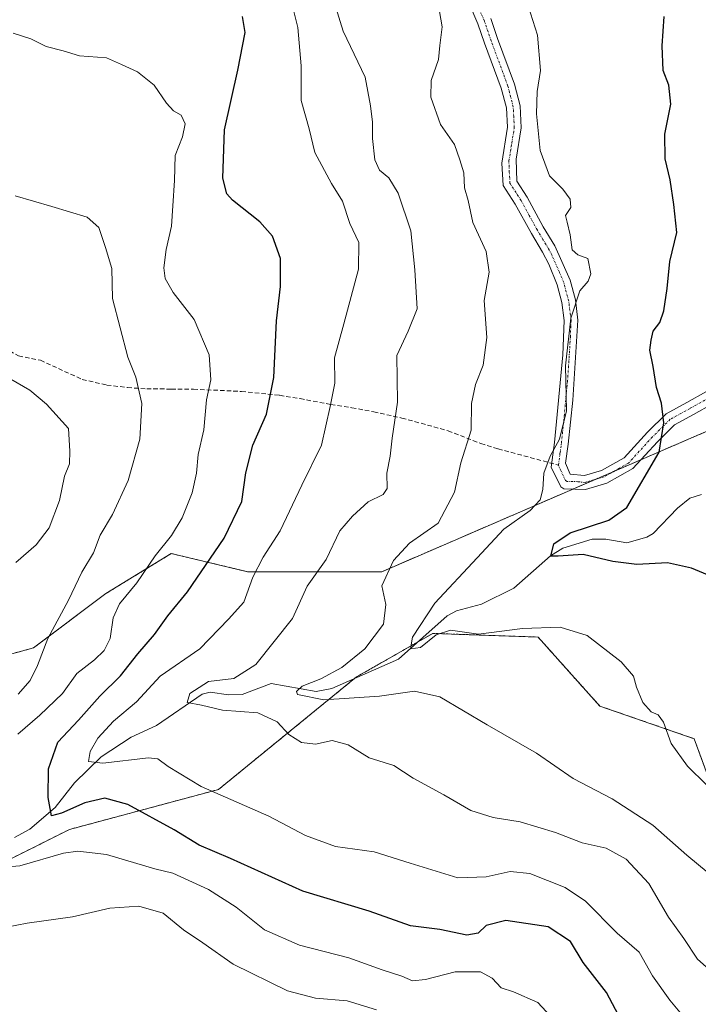
# Model space of a CAD drawing. Units: metres. Extents: x 586719 to 590150, y 4749800 to 4752157.
# Drawn here: x 587521 to 587674, y 4750780 to 4751002 of the extents above; entities that cross this region are included whole.
import ezdxf

# ---------------------------------------------------------------- set-up
doc = ezdxf.new("R2010")
doc.units = ezdxf.units.M
doc.header["$MEASUREMENT"] = 0
for name, pattern in [('TRAZO_Y_PUNTO', [1, 0.5, -0.25, 0, -0.25]), ('TRAZOS', [0.75, 0.5, -0.25]), ('TRAZOSX2', [1.5, 1, -0.5])]:
    doc.linetypes.add(name, pattern=pattern)
for name, color, linetype, lineweight in [('Arbolado forestal', 92, 'TRAZOS', 0), ('Arbolado forestal CxS', 92, 'Continuous', 0), ('Camino', 19, 'Continuous', 0), ('Camino Cxs', 19, 'Continuous', 0), ('Camino eje', 39, 'TRAZO_Y_PUNTO', 13), ('Corriente natural lineal', 142, 'Continuous', 13), ('Curva de nivel maestra', 36, 'Continuous', 30), ('Curva de nivel normal', 36, 'Continuous', 0), ('Senda', 19, 'TRAZOSX2', 0)]:
    doc.layers.add(name, color=color, linetype=linetype, lineweight=lineweight)

# ---------------------------------------------------------------- blocks, each defined once
blk = doc.blocks.new('*U169')
at = {"layer": 'Curva de nivel normal', "color": 36, "linetype": 'Continuous', "lineweight": 0}
blk.add_polyline3d([(587678.84, 4750807.54, 535), (587671.8, 4750813.34, 535), (587664.16, 4750820.09, 535), (587655.01, 4750826.06, 535), (587646.22, 4750830.61, 535), (587637.94, 4750836.32, 535), (587626.76, 4750842.69, 535), (587616.12, 4750849.05, 535), (587610.42, 4750850.29, 535), (587602.49, 4750849.18, 535), (587589.97, 4750848.36, 535), (587584.04, 4750849.58, 535), (587583.8, 4750850.21, 535), (587585.09, 4750851.43, 535), (587589.31, 4750853.12, 535), (587594.05, 4750855.68, 535), (587599.19, 4750859.88, 535), (587603.38, 4750865.42, 535), (587603.92, 4750869.86, 535), (587603, 4750874.1, 535), (587605.66, 4750879.84, 535), (587609.3, 4750883.68, 535), (587615.74, 4750888.19, 535), (587619.46, 4750895.19, 535), (587620.86, 4750901.85, 535), (587623.21, 4750909.19, 535), (587623.24, 4750915.19, 535), (587624.15, 4750919.52, 535), (587625.91, 4750923.85, 535), (587626.73, 4750930.1, 535), (587626.1, 4750938.48, 535), (587627.27, 4750944.86, 535), (587626.58, 4750949.5, 535), (587623.59, 4750956.06, 535), (587622.51, 4750961.02, 535), (587621.7, 4750963.85, 535), (587621.51, 4750967.28, 535), (587620.62, 4750970.23, 535), (587619.4, 4750973.63, 535), (587616.29, 4750978.21, 535), (587614.06, 4750984.34, 535), (587614.2, 4750988.14, 535), (587615.8, 4750992.85, 535), (587616.12, 4750996.02, 535), (587616.63, 4751000.23, 535), (587616.07, 4751003.66, 535)], dxfattribs=at)

msp = doc.modelspace()

# ---------------------------------------------------------------- linework, layer by layer
at = {"layer": 'Arbolado forestal', "color": 92, "linetype": 'TRAZOS', "lineweight": 0}
for points in [[(587693.95, 4750916.58, 520.44), (587661.46, 4750902.53, 525.57), (587655.23, 4750899.84, 526.67), (587651.24, 4750898.11, 527.38), (587646.17, 4750895.92, 528.26), (587603.05, 4750877.28, 535.24), (587572.75, 4750877.28, 545.48), (587555.56, 4750881.37, 553.74), (587540.81, 4750872.36, 556.53), (587524.44, 4750860.08, 560.69), (587515.43, 4750857.62, 564.97)], [(587693.95, 4750916.58, 520.44), (587661.46, 4750902.53, 525.57), (587655.23, 4750899.84, 526.67), (587651.24, 4750898.11, 527.38), (587646.17, 4750895.92, 528.26), (587603.05, 4750877.28, 535.24), (587572.75, 4750877.28, 545.48), (587555.56, 4750881.37, 553.74), (587540.81, 4750872.36, 556.53), (587524.44, 4750860.08, 560.69), (587515.43, 4750857.62, 564.97)], [(587512.97, 4750809.31, 555.64), (587532.62, 4750819.13, 552.46), (587566.2, 4750828.14, 544.53), (587596.95, 4750853.23, 532.51), (587597.32, 4750853.53, 532.35), (587611.19, 4750861.45, 529.87), (587614.52, 4750863.35, 530.12), (587638.27, 4750862.53, 530.28), (587652.19, 4750846.97, 531.18), (587673.48, 4750839.6, 529.01), (587682.49, 4750815.04, 531.94)], [(587512.97, 4750809.31, 555.64), (587532.62, 4750819.13, 552.46), (587566.2, 4750828.14, 544.53), (587596.95, 4750853.23, 532.51), (587597.32, 4750853.53, 532.35), (587611.19, 4750861.45, 529.87), (587614.52, 4750863.35, 530.12), (587638.27, 4750862.53, 530.28), (587652.19, 4750846.97, 531.18), (587673.48, 4750839.6, 529.01), (587682.49, 4750815.04, 531.94)]]:
    msp.add_polyline3d(points, dxfattribs=at)
at = {"layer": 'Arbolado forestal CxS', "color": 92, "linetype": 'Continuous', "lineweight": 0}
for points in [[(587693.95, 4750916.58, 520.44), (587603.05, 4750877.28, 535.24), (587572.75, 4750877.28, 545.48), (587555.56, 4750881.37, 553.74), (587540.81, 4750872.36, 556.53), (587524.44, 4750860.08, 560.69), (587515.43, 4750857.62, 564.97), (587492.5, 4750838.79, 566.68), (587469.57, 4750813.4, 567.17), (587451.55, 4750791.29, 571.25), (587473.66, 4750792.93, 562.15), (587512.97, 4750809.31, 555.64), (587532.62, 4750819.13, 552.46), (587566.2, 4750828.14, 544.53), (587597.32, 4750853.53, 532.35), (587614.52, 4750863.35, 530.12), (587638.27, 4750862.53, 530.28), (587652.19, 4750846.97, 531.18), (587673.48, 4750839.6, 529.01), (587682.49, 4750815.04, 531.94)], [(587682.49, 4750815.04, 531.94), (587673.48, 4750839.6, 529.01), (587652.19, 4750846.97, 531.18), (587638.27, 4750862.53, 530.28), (587614.52, 4750863.35, 530.12), (587597.32, 4750853.53, 532.35), (587566.2, 4750828.14, 544.53), (587532.62, 4750819.13, 552.46), (587512.97, 4750809.31, 555.64), (587473.66, 4750792.93, 562.15), (587451.55, 4750791.29, 571.25), (587469.57, 4750813.4, 567.17), (587492.5, 4750838.79, 566.68), (587515.43, 4750857.62, 564.97), (587524.44, 4750860.08, 560.69), (587540.81, 4750872.36, 556.53), (587555.56, 4750881.37, 553.74), (587572.75, 4750877.28, 545.48), (587603.05, 4750877.28, 535.24), (587693.95, 4750916.58, 520.44)]]:
    msp.add_polyline3d(points, dxfattribs=at)
at = {"layer": 'Camino', "color": 19, "linetype": 'Continuous', "lineweight": 0}
for points in [[(587677.65, 4750915.17, 522.59), (587673.33, 4750912.77, 523.6), (587669.03, 4750910.4, 524.45), (587665.19, 4750906.6, 525.07), (587659.63, 4750900.53, 525.79), (587653.76, 4750897.23, 526.78), (587649, 4750895.84, 527.64), (587644.06, 4750895.98, 528.66), (587643.43, 4750896.41, 528.81), (587641.24, 4750900.86, 529.54), (587641.99, 4750906.41, 530.12), (587643.84, 4750926.22, 530.31), (587644.16, 4750933.94, 530.51), (587643.66, 4750938, 530.53), (587642.58, 4750942.03, 530.66), (587640.69, 4750946.65, 531.08), (587639.28, 4750949.39, 531.44), (587636.76, 4750953.57, 531.72), (587633.12, 4750960.2, 532.34), (587630.4, 4750964.43, 532.96), (587630.07, 4750969.43, 532.55), (587631.36, 4750977.56, 532.14), (587631.12, 4750981.91, 532.32), (587629.98, 4750986.35, 532.6), (587626.23, 4750996.51, 532.63), (587624.72, 4751000.92, 532.86), (587622.75, 4751005.51, 533.05)], [(587627.6, 4751002.11, 532.08), (587629.16, 4750997.55, 531.86), (587632.95, 4750987.28, 531.81), (587634.21, 4750982.38, 531.31), (587634.48, 4750977.39, 531.18), (587633.32, 4750970.39, 531.7), (587633.48, 4750965.39, 531.99), (587635.8, 4750961.79, 531.53), (587639.46, 4750955.11, 531.16), (587642.03, 4750950.83, 530.79), (587645.51, 4750943.07, 530.25), (587646.71, 4750938.59, 529.88), (587647.27, 4750934.03, 529.5), (587646.13, 4750915.98, 529.59), (587645.07, 4750906.03, 529.49), (587644.47, 4750901.79, 529.13), (587645.55, 4750899.31, 528.76), (587648.71, 4750898.99, 528.08), (587652.55, 4750900.11, 527.31), (587657.67, 4750902.99, 526.56), (587662.95, 4750908.75, 525.82), (587667.15, 4750912.91, 524.68), (587671.79, 4750915.47, 524.02), (587676.11, 4750917.87, 522.95)]]:
    msp.add_polyline3d(points, dxfattribs=at)
at = {"layer": 'Camino Cxs', "color": 19, "linetype": 'Continuous', "lineweight": 0}
for points in [[(587677.65, 4750915.17, 522.59), (587673.33, 4750912.77, 523.6), (587669.03, 4750910.4, 524.45), (587665.19, 4750906.6, 525.07), (587659.63, 4750900.53, 525.79), (587653.76, 4750897.23, 526.78), (587649, 4750895.84, 527.64), (587644.06, 4750895.98, 528.66), (587643.43, 4750896.41, 528.81), (587641.24, 4750900.86, 529.54), (587641.99, 4750906.41, 530.12), (587643.84, 4750926.22, 530.31), (587644.16, 4750933.94, 530.51), (587643.66, 4750938, 530.53), (587642.58, 4750942.03, 530.66), (587640.69, 4750946.65, 531.08), (587639.28, 4750949.39, 531.44), (587636.76, 4750953.57, 531.72), (587633.12, 4750960.2, 532.34), (587630.4, 4750964.43, 532.96), (587630.07, 4750969.43, 532.55), (587631.36, 4750977.56, 532.14), (587631.12, 4750981.91, 532.32), (587629.98, 4750986.35, 532.6), (587626.23, 4750996.51, 532.63), (587624.72, 4751000.92, 532.86), (587622.75, 4751005.51, 533.05)], [(587627.6, 4751002.11, 532.08), (587629.16, 4750997.55, 531.86), (587632.95, 4750987.28, 531.81), (587634.21, 4750982.38, 531.31), (587634.48, 4750977.39, 531.18), (587633.32, 4750970.39, 531.7), (587633.48, 4750965.39, 531.99), (587635.8, 4750961.79, 531.53), (587639.46, 4750955.11, 531.16), (587642.03, 4750950.83, 530.79), (587645.51, 4750943.07, 530.25), (587646.71, 4750938.59, 529.88), (587647.27, 4750934.03, 529.5), (587646.13, 4750915.98, 529.59), (587645.07, 4750906.03, 529.49), (587644.47, 4750901.79, 529.13), (587645.55, 4750899.31, 528.76), (587648.71, 4750898.99, 528.08), (587652.55, 4750900.11, 527.31), (587657.67, 4750902.99, 526.56), (587662.95, 4750908.75, 525.82), (587667.15, 4750912.91, 524.68), (587671.79, 4750915.47, 524.02), (587676.11, 4750917.87, 522.95)]]:
    msp.add_polyline3d(points, dxfattribs=at)
at = {"layer": 'Camino eje', "color": 39, "linetype": 'TRAZO_Y_PUNTO', "lineweight": 13}
for points in [[(587642.86, 4750901.33, 529.32), (587643.23, 4750904.1, 529.55), (587643.53, 4750906.22, 529.8), (587644.06, 4750911.2, 530.14), (587644.99, 4750921.1, 529.74), (587645.56, 4750930.13, 529.88), (587645.72, 4750933.99, 529.97), (587645.19, 4750938.3, 530.2), (587644.05, 4750942.55, 530.44), (587643.1, 4750944.86, 530.57), (587641.36, 4750948.74, 530.94), (587640.66, 4750950.11, 531.1), (587639.37, 4750952.25, 531.31), (587638.11, 4750954.34, 531.44), (587636.29, 4750957.66, 531.67), (587634.46, 4750961, 531.95), (587633.3, 4750962.8, 532.22), (587631.94, 4750964.91, 532.45), (587631.78, 4750967.41, 532.17), (587631.7, 4750969.91, 532.03), (587632.34, 4750973.98, 531.83), (587632.92, 4750977.48, 531.66), (587632.79, 4750979.97, 531.73), (587632.67, 4750982.15, 531.83), (587631.47, 4750986.82, 532.18), (587627.7, 4750997.03, 532.26), (587626.16, 4751001.52, 532.47), (587625.18, 4751003.81, 532.69)], [(587676.88, 4750916.52, 522.75), (587672.56, 4750914.12, 523.82), (587668.09, 4750911.66, 524.58), (587664.07, 4750907.68, 525.46), (587658.65, 4750901.76, 526.16), (587653.16, 4750898.67, 526.99), (587648.86, 4750897.42, 527.86), (587647.28, 4750897.58, 528.25), (587644.81, 4750897.65, 528.7), (587644.49, 4750897.86, 528.77), (587643.4, 4750900.09, 529.13), (587642.86, 4750901.33, 529.32)]]:
    msp.add_polyline3d(points, dxfattribs=at)
at = {"layer": 'Corriente natural lineal', "color": 142, "linetype": 'Continuous', "lineweight": 13}
msp.add_polyline3d([(587520.19, 4750817.33, 551.53), (587523.67, 4750819.16, 550.87), (587529.33, 4750824.05, 549.52), (587533.74, 4750829.63, 547.06), (587539.73, 4750835.48, 544.55), (587546.5, 4750839.93, 542.77), (587552.24, 4750842.6, 541.69), (587562.48, 4750849.68, 539.64), (587564.32, 4750850.12, 539.27), (587568.45, 4750849.49, 538.17), (587571.5, 4750849.6, 537.84), (587578.05, 4750852.07, 536.28), (587588.23, 4750850.27, 534.61), (587591.76, 4750850.96, 534.08), (587606.78, 4750857.52, 530.91), (587617.8, 4750867.35, 528.61), (587619.9, 4750868.45, 527.79), (587625.54, 4750869.96, 527.03), (587632.78, 4750873.53, 526.02), (587641.07, 4750880.86, 525.44), (587643.85, 4750882.62, 524.43), (587650.45, 4750884.62, 523.65), (587653.55, 4750884.61, 523.35), (587658.31, 4750883.79, 522.64), (587662.78, 4750885.09, 522.42), (587664.21, 4750885.87, 522.37), (587669.69, 4750891.61, 521.58), (587672.54, 4750893.83, 521.08), (587675.12, 4750894.72, 521.06)], dxfattribs=at)
at = {"layer": 'Curva de nivel maestra', "color": 36, "linetype": 'Continuous', "lineweight": 30}
for points in [[(587659.14, 4750772.07, 550), (587653.7, 4750782.3, 550), (587648.45, 4750789.13, 550), (587645.57, 4750793.82, 550), (587640.52, 4750797.18, 550), (587631.02, 4750798.55, 550), (587626.56, 4750797.45, 550), (587624.74, 4750795.74, 550), (587622.22, 4750795.26, 550), (587616.14, 4750796.55, 550), (587609.48, 4750797.37, 550), (587600.15, 4750800.69, 550), (587585.24, 4750805.22, 550), (587568.89, 4750812.59, 550), (587561.82, 4750815.54, 550), (587556.21, 4750819.04, 550), (587545.73, 4750824.76, 550), (587540.54, 4750826.15, 550), (587536.02, 4750825.12, 550), (587530.76, 4750822.78, 550), (587528.5, 4750822.22, 550), (587527.76, 4750826.36, 550), (587527.86, 4750832.79, 550), (587530, 4750838.79, 550), (587534.66, 4750843.78, 550), (587539.4, 4750849.2, 550), (587544.13, 4750853.77, 550), (587548.01, 4750858.74, 550), (587551.73, 4750863.14, 550), (587554.79, 4750867.31, 550), (587559.2, 4750872.74, 550), (587567.48, 4750884.86, 550), (587571.44, 4750893.11, 550), (587572.36, 4750899.62, 550), (587573.95, 4750905.8, 550), (587577, 4750912.81, 550), (587578.71, 4750921.09, 550), (587579.27, 4750933.85, 550), (587580.2, 4750941.63, 550), (587580.17, 4750947.96, 550), (587578.38, 4750952.96, 550), (587575.5, 4750956.21, 550), (587569.32, 4750961.12, 550), (587568.09, 4750962.53, 550), (587567.15, 4750966.08, 550), (587567.59, 4750977, 550), (587570.55, 4750990.44, 550), (587572.22, 4750998.96, 550), (587571.64, 4751002.57, 550)], [(587677.41, 4750876.18, 525), (587672.87, 4750878.09, 525), (587667.47, 4750879.25, 525), (587660.57, 4750878.88, 525), (587655.14, 4750879.58, 525), (587648.41, 4750881.18, 525), (587642.84, 4750880.78, 525), (587641.15, 4750880.79, 525), (587641.86, 4750883.58, 525), (587645.55, 4750886.02, 525), (587654.26, 4750888.92, 525), (587658.26, 4750891.79, 525), (587665.6, 4750904.21, 525), (587666.64, 4750910.9, 525), (587666.11, 4750915.33, 525), (587664.96, 4750918.83, 525), (587664.21, 4750923.6, 525), (587663.45, 4750927.26, 525), (587663.8, 4750929.52, 525), (587664.22, 4750931.52, 525), (587665.73, 4750933.52, 525), (587666.67, 4750936.12, 525), (587667.37, 4750941.17, 525), (587668.01, 4750947.27, 525), (587669.58, 4750953.84, 525), (587668.86, 4750960.12, 525), (587668.07, 4750965.66, 525), (587666.92, 4750970.42, 525), (587666.89, 4750975.98, 525), (587668.2, 4750982.8, 525), (587667.78, 4750987.03, 525), (587666.51, 4750990.35, 525), (587666.29, 4750995.91, 525), (587666.7, 4751002.58, 525)]]:
    msp.add_polyline3d(points, dxfattribs=at)
at = {"layer": 'Curva de nivel normal', "color": 36, "linetype": 'Continuous', "lineweight": 0}
for points in [[(587591, 4751009.99, 540), (587594.34, 4750999.26, 540), (587599.28, 4750988.87, 540), (587600.47, 4750982.4, 540), (587600.91, 4750978.69, 540), (587600.96, 4750975.04, 540), (587601.49, 4750970.23, 540), (587602.5, 4750967.84, 540), (587604.59, 4750966.18, 540), (587606.73, 4750962.65, 540), (587609.56, 4750954.15, 540), (587610.46, 4750945.42, 540), (587611.03, 4750936.57, 540), (587608.97, 4750931.52, 540), (587606.42, 4750926.07, 540), (587606.57, 4750915.56, 540), (587605.37, 4750907.43, 540), (587604.89, 4750903.36, 540), (587604.2, 4750899.52, 540), (587604.21, 4750896.07, 540), (587603.33, 4750894.71, 540), (587599.99, 4750893.01, 540), (587596.45, 4750889.84, 540), (587593.55, 4750886.52, 540), (587590.45, 4750880.06, 540), (587586.23, 4750873.99, 540), (587582.89, 4750866.69, 540), (587574.62, 4750856.34, 540), (587569.64, 4750853.19, 540), (587563.93, 4750852.53, 540), (587559.77, 4750849.82, 540), (587559.14, 4750847.77, 540), (587562.35, 4750847.19, 540), (587567.11, 4750846.04, 540), (587575.1, 4750845.42, 540), (587579.41, 4750843.37, 540), (587582.03, 4750840.51, 540), (587584.91, 4750838.72, 540), (587588.1, 4750838.4, 540), (587591.84, 4750839.2, 540), (587595.43, 4750838.24, 540), (587600.21, 4750835.28, 540), (587605.76, 4750833.56, 540), (587610.11, 4750830.71, 540), (587617.03, 4750826.96, 540), (587623.1, 4750823.4, 540), (587628.12, 4750821.82, 540), (587634.24, 4750820.86, 540), (587642.2, 4750818.47, 540), (587648.2, 4750816.07, 540), (587653.62, 4750814.88, 540), (587658.17, 4750812.42, 540), (587663.24, 4750806.92, 540), (587667.72, 4750799.36, 540), (587671.12, 4750794.54, 540), (587674.24, 4750789.84, 540), (587678.82, 4750785.76, 540)], [(587635.48, 4751006.65, 530), (587638.13, 4750998.36, 530), (587638.82, 4750990.34, 530), (587638.08, 4750985.63, 530), (587637.89, 4750980.55, 530), (587638.73, 4750972.29, 530), (587640.84, 4750966.61, 530), (587643.86, 4750963.59, 530), (587645.52, 4750961.36, 530), (587645.7, 4750959.48, 530), (587644.45, 4750957.67, 530), (587644.86, 4750956.16, 530), (587645.54, 4750953.31, 530), (587645.93, 4750949.9, 530), (587647.28, 4750948.74, 530), (587649.49, 4750947.91, 530), (587650.14, 4750944.5, 530), (587649.61, 4750942.81, 530), (587647.72, 4750940.61, 530), (587645.63, 4750934.49, 530), (587644.44, 4750923.76, 530), (587644.66, 4750913.58, 530), (587643.1, 4750907.2, 530), (587641.01, 4750903.38, 530), (587639.59, 4750899.52, 530), (587639.35, 4750895.85, 530), (587638.75, 4750893.52, 530), (587636.51, 4750891.11, 530), (587630.54, 4750886.89, 530), (587624.55, 4750880.44, 530), (587614.96, 4750870.19, 530), (587609.98, 4750862.53, 530), (587609.53, 4750859.86, 530), (587611.78, 4750860.2, 530), (587615.27, 4750863.04, 530), (587618.53, 4750864.06, 530), (587624.81, 4750863.22, 530), (587634.79, 4750864.45, 530), (587643.24, 4750864.78, 530), (587649.38, 4750862.88, 530), (587657.04, 4750856.97, 530), (587659.78, 4750853.67, 530), (587660.45, 4750851.2, 530), (587661.9, 4750847.79, 530), (587663.75, 4750845.68, 530), (587665.36, 4750844.96, 530), (587666.56, 4750843.31, 530), (587668.32, 4750838.53, 530), (587671.97, 4750833.39, 530), (587676.26, 4750829.19, 530)], [(587676.66, 4750770.26, 545), (587668.02, 4750780.62, 545), (587664.09, 4750786.07, 545), (587661.11, 4750791.47, 545), (587656.1, 4750795.7, 545), (587649, 4750802.93, 545), (587644.4, 4750806.05, 545), (587636.38, 4750809.18, 545), (587632.01, 4750809.64, 545), (587626.57, 4750808.45, 545), (587620.18, 4750808.19, 545), (587609.4, 4750811.49, 545), (587601.3, 4750814.09, 545), (587592.57, 4750815.28, 545), (587585.8, 4750817.75, 545), (587577.52, 4750822.14, 545), (587562.29, 4750828.85, 545), (587554.87, 4750833.3, 545), (587552.48, 4750835.02, 545), (587550.39, 4750835.29, 545), (587540.14, 4750834.1, 545), (587536.88, 4750834.48, 545), (587537.27, 4750836.74, 545), (587538.98, 4750839.72, 545), (587542.51, 4750843.53, 545), (587547.68, 4750847.91, 545), (587553.08, 4750853.72, 545), (587561.98, 4750859.91, 545), (587568.48, 4750866.53, 545), (587571.89, 4750870.38, 545), (587573.96, 4750876.06, 545), (587576.26, 4750880.57, 545), (587580.1, 4750886.5, 545), (587585, 4750896.81, 545), (587589.46, 4750905.85, 545), (587591.38, 4750914.52, 545), (587592.44, 4750919.85, 545), (587592.36, 4750925.52, 545), (587594.45, 4750933.19, 545), (587597.78, 4750945.52, 545), (587597.88, 4750951.52, 545), (587595.84, 4750955.85, 545), (587594.18, 4750960.9, 545), (587591.71, 4750964.9, 545), (587587.94, 4750971.87, 545), (587586.62, 4750977.17, 545), (587584.86, 4750983.61, 545), (587584.88, 4750991.41, 545), (587584.08, 4751000.08, 545), (587583.13, 4751003.95, 545)], [(587520.91, 4750840.65, 555), (587525.94, 4750844.94, 555), (587530.99, 4750849.8, 555), (587534.24, 4750854.34, 555), (587538.21, 4750857.4, 555), (587540.45, 4750859.53, 555), (587541.76, 4750862.2, 555), (587542.48, 4750866.86, 555), (587543.86, 4750870.01, 555), (587547.81, 4750874.74, 555), (587551.93, 4750880.84, 555), (587555.6, 4750885.44, 555), (587558.03, 4750889.42, 555), (587560.25, 4750895.08, 555), (587561.25, 4750899.52, 555), (587561.65, 4750903.73, 555), (587562.89, 4750909.25, 555), (587563.48, 4750916.07, 555), (587564.46, 4750920.58, 555), (587564.12, 4750926.18, 555), (587560.74, 4750934.2, 555), (587556, 4750940.26, 555), (587554.14, 4750943.4, 555), (587553.88, 4750945.8, 555), (587554.37, 4750949.95, 555), (587555.63, 4750955.22, 555), (587555.9, 4750959.85, 555), (587556.29, 4750965.52, 555), (587556.42, 4750971.19, 555), (587558.05, 4750975.36, 555), (587558.68, 4750978.36, 555), (587557.76, 4750980.28, 555), (587556.07, 4750981.26, 555), (587554.48, 4750983.01, 555), (587551.68, 4750987.08, 555), (587547.94, 4750990.09, 555), (587544.34, 4750991.74, 555), (587540.95, 4750993.19, 555), (587534.84, 4750993.69, 555), (587531.13, 4750994.83, 555), (587527.36, 4750995.79, 555), (587523.9, 4750997.54, 555), (587519.86, 4750998.81, 555)], [(587521, 4750849.64, 560), (587523.76, 4750852.71, 560), (587525.36, 4750856.08, 560), (587527.69, 4750862.2, 560), (587532.34, 4750870.86, 560), (587535.4, 4750877.2, 560), (587537.99, 4750881.53, 560), (587539.52, 4750885.52, 560), (587542.31, 4750890.19, 560), (587545.8, 4750897.85, 560), (587548.42, 4750907.19, 560), (587548.92, 4750915.19, 560), (587547.57, 4750921.19, 560), (587545.73, 4750925.65, 560), (587542.3, 4750938.88, 560), (587542.11, 4750945.7, 560), (587540.73, 4750950.44, 560), (587539.2, 4750954.91, 560), (587536.55, 4750957.25, 560), (587528.6, 4750959.69, 560), (587520.35, 4750962.11, 560)], [(587520.47, 4750879.34, 565), (587525.05, 4750883.32, 565), (587528.01, 4750887.21, 565), (587530.37, 4750893.36, 565), (587531.5, 4750898.85, 565), (587532.59, 4750901.59, 565), (587532.7, 4750904.46, 565), (587532.34, 4750909.6, 565), (587527.4, 4750915.08, 565), (587523.64, 4750918.24, 565), (587515.51, 4750922.93, 565)], [(587642.04, 4750775.91, 555), (587638.23, 4750780.06, 555), (587632.76, 4750782.51, 555), (587629.93, 4750783.41, 555), (587627.93, 4750785.57, 555), (587625.26, 4750786.97, 555), (587619.58, 4750786.99, 555), (587612.92, 4750785.25, 555), (587609.93, 4750784.94, 555), (587607.53, 4750786.01, 555), (587603.1, 4750787.46, 555), (587595.56, 4750790.16, 555), (587584.44, 4750793.04, 555), (587576.55, 4750796.48, 555), (587570.22, 4750801.55, 555), (587563.98, 4750805.6, 555), (587555.89, 4750809.25, 555), (587551.84, 4750810.23, 555), (587540.91, 4750813.5, 555), (587534.44, 4750814.19, 555), (587531.26, 4750813.76, 555), (587521.41, 4750810.9, 555), (587516.86, 4750810.56, 555)], [(587601.82, 4750778.42, 560), (587595.22, 4750780.49, 560), (587588.08, 4750781.02, 560), (587581.79, 4750782.72, 560), (587569.48, 4750788.75, 560), (587562.63, 4750793.56, 560), (587558.31, 4750796.46, 560), (587553.75, 4750800.23, 560), (587548.26, 4750801.79, 560), (587541.68, 4750801.37, 560), (587533.26, 4750799.4, 560), (587523.03, 4750797.94, 560), (587515.98, 4750796.6, 560)]]:
    msp.add_polyline3d(points, dxfattribs=at)
at = {"layer": 'Senda', "color": 19, "linetype": 'TRAZOSX2', "lineweight": 0}
msp.add_polyline3d([(587515.25, 4750929.4, 564.31), (587521.11, 4750925.95, 564.58), (587526.03, 4750924.97, 564.01), (587535.47, 4750920.67, 563.4), (587541.03, 4750919.39, 562.38), (587545.67, 4750918.83, 561.11), (587550, 4750918.52, 559.48), (587555.54, 4750918.49, 557.62), (587560.55, 4750918.46, 555.87), (587571.39, 4750917.95, 552.89), (587579.99, 4750917.07, 549.38), (587584.6, 4750916.33, 547.66), (587591.55, 4750914.99, 544.95), (587596.28, 4750914.26, 543.42), (587601.22, 4750913.35, 541.78), (587607.55, 4750911.95, 539.72), (587617.99, 4750909.07, 536.41), (587625.39, 4750906.19, 534.14), (587629.27, 4750904.99, 532.97), (587642.86, 4750901.33, 529.32)], dxfattribs=at)

# ---------------------------------------------------------------- block references
at = {"layer": 'Curva de nivel normal', "color": 36, "linetype": 'Continuous', "lineweight": 0}
msp.add_blockref('*U169', (0, 0), dxfattribs=at)

doc.saveas('drawing.dxf')
